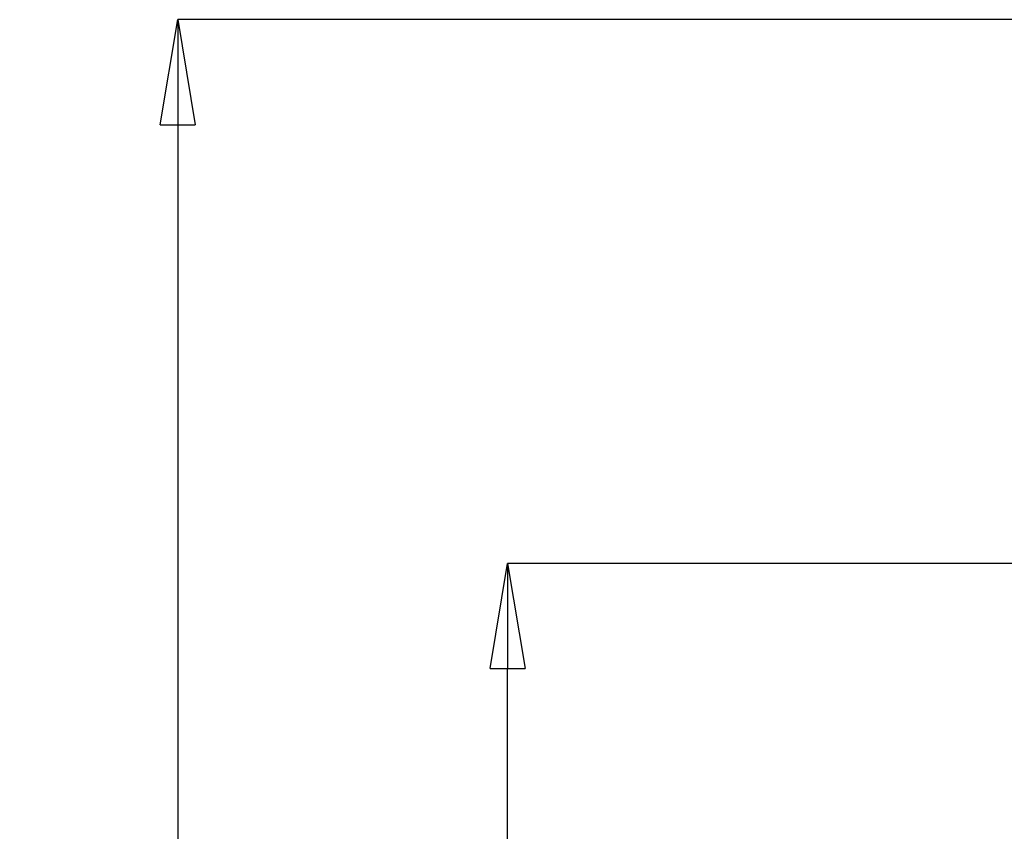
# Model space of a CAD drawing. Units: inches. Extents: x 23.3 to 67.8, y 29.8 to 60.2.
# Drawn here: x 39.9 to 41.2, y 39.2 to 40.2 of the extents above; entities that cross this region are included whole.
import ezdxf

# ---------------------------------------------------------------- set-up
doc = ezdxf.new("R2010")
doc.units = ezdxf.units.IN
doc.header["$MEASUREMENT"] = 0
doc.layers.add('1', color=7, linetype='Continuous', lineweight=0)
doc.styles.add('DC_TEXTSTYLE5', font='arial.ttf', dxfattribs={"height": 0.137795})
doc.dimstyles.get("Standard").update_dxf_attribs({"dimtxt": 0.18, "dimasz": 0.18, "dimexe": 0.18, "dimexo": 0.0625, "dimgap": 0.09, "dimtad": 0, "dimtih": 1, "dimtoh": 1, "dimdec": 4, "dimzin": 0, "dimdsep": 46, "dimtxsty": 'Standard', "dimcen": 0.09, "dimadec": 0, "dimazin": 0, "dimtfac": 1, "dimtdec": 4, "dimtofl": 0, "dimtmove": 0, "dimatfit": 3, "dimfxl": 0, "dimtolj": 1, "dimtzin": 0, "dimarcsym": 0})

# ---------------------------------------------------------------- blocks, each defined once
blk = doc.blocks.new('_CLOSED')
at = {"color": 0, "linetype": 'ByBlock', "lineweight": -2}
for p, q in [((-1, 0.166667), (0, 0)), ((-1, 0.166667), (-1, -0.166667)), ((0, 0), (-1, -0.166667)), ((0, 0), (-1, 0))]:
    blk.add_line(p, q, dxfattribs=at)
blk = doc.blocks.new('*D51')
at = {"layer": '1', "color": 0, "linetype": 'Continuous', "lineweight": -2, "ltscale": 0.125}
for p, q in [((42.7194, 39.545), (40.5424, 39.545)), ((40.5424, 36.7222), (40.5424, 39.415)), ((42.8178, 36.5922), (40.5424, 36.5922))]:
    blk.add_line(p, q, dxfattribs=at)
at = {"layer": 'Defpoints', "color": 0}
for p in [(40.5424, 39.545), (42.7218, 39.545), (42.8202, 36.5922)]:
    blk.add_point(p, dxfattribs=at)
at = {"layer": '1', "color": 0, "lineweight": -2, "xscale": 0.13, "yscale": 0.13, "zscale": 0.13}
for p, rotation in [((40.5424, 39.545), 90), ((40.5424, 36.5922), 270)]:
    blk.add_blockref('_CLOSED', p, dxfattribs=dict(at, rotation=rotation))
at = {"layer": '1', "color": 0, "lineweight": 0, "insert": (40.4376, 38.0686), "char_height": 0.1378, "attachment_point": 5, "rotation": 90, "style": 'DC_TEXTSTYLE5'}
blk.add_mtext('\\A1;5.906', dxfattribs=at)
blk = doc.blocks.new('*D54')
at = {"layer": '1', "color": 0, "linetype": 'Continuous', "lineweight": -2, "ltscale": 0.125}
for p, q in [((47.2705, 40.2163), (40.135, 40.2163)), ((40.135, 40.0863), (40.135, 35.6415)), ((43.7707, 35.5115), (40.135, 35.5115))]:
    blk.add_line(p, q, dxfattribs=at)
at = {"layer": 'Defpoints', "color": 0}
for p in [(47.273, 40.2163), (40.135, 35.5115), (43.7732, 35.5115)]:
    blk.add_point(p, dxfattribs=at)
at = {"layer": '1', "color": 0, "lineweight": -2, "xscale": 0.13, "yscale": 0.13, "zscale": 0.13}
for p, rotation in [((40.135, 40.2163), 90), ((40.135, 35.5115), 270)]:
    blk.add_blockref('_CLOSED', p, dxfattribs=dict(at, rotation=rotation))
at = {"layer": '1', "color": 0, "lineweight": 0, "insert": (40.0302, 37.8639), "char_height": 0.1378, "attachment_point": 5, "rotation": 90, "style": 'DC_TEXTSTYLE5'}
blk.add_mtext('\\A1;9.409', dxfattribs=at)

msp = doc.modelspace()

# ---------------------------------------------------------------- dimensions: what is measured, and where the dimension line sits
at = {"layer": '1', "color": 7, "linetype": 'Continuous', "lineweight": 0, "ltscale": 0.125}
for base, p1, p2, picture, middle in [((40.13499, 35.51153), (47.273, 40.21626), (43.77318, 35.51153), '*D54', (40.0302, 37.8639)), ((40.54242, 39.545), (42.82024, 36.59224), (42.72181, 39.545), '*D51', (40.43763, 38.06862))]:
    dim = msp.add_linear_dim(base=base, p1=p1, p2=p2, angle=90, dimstyle='Standard', override={"dimtxt": 0.137795, "dimasz": 0.13, "dimexe": 0, "dimexo": 0.002461, "dimgap": 0.034449, "dimtad": 2, "dimjust": 0, "dimtih": 0, "dimtoh": 0, "dimdec": 3, "dimlfac": 2, "dimzin": 8, "dimlunit": 2, "dimtxsty": 'DC_TEXTSTYLE5', "dimblk1": 'CLOSED', "dimblk2": 'CLOSED', "dimsah": 1, "dimtol": 0, "dimtfac": 1, "dimtdec": 3, "dimtix": 0, "dimtofl": 1, "dimtmove": 0, "dimfxlon": 0}, dxfattribs=at)
    dim.commit()
    dim.dimension.update_dxf_attribs({"geometry": picture, "text_midpoint": middle})

doc.saveas('drawing.dxf')
